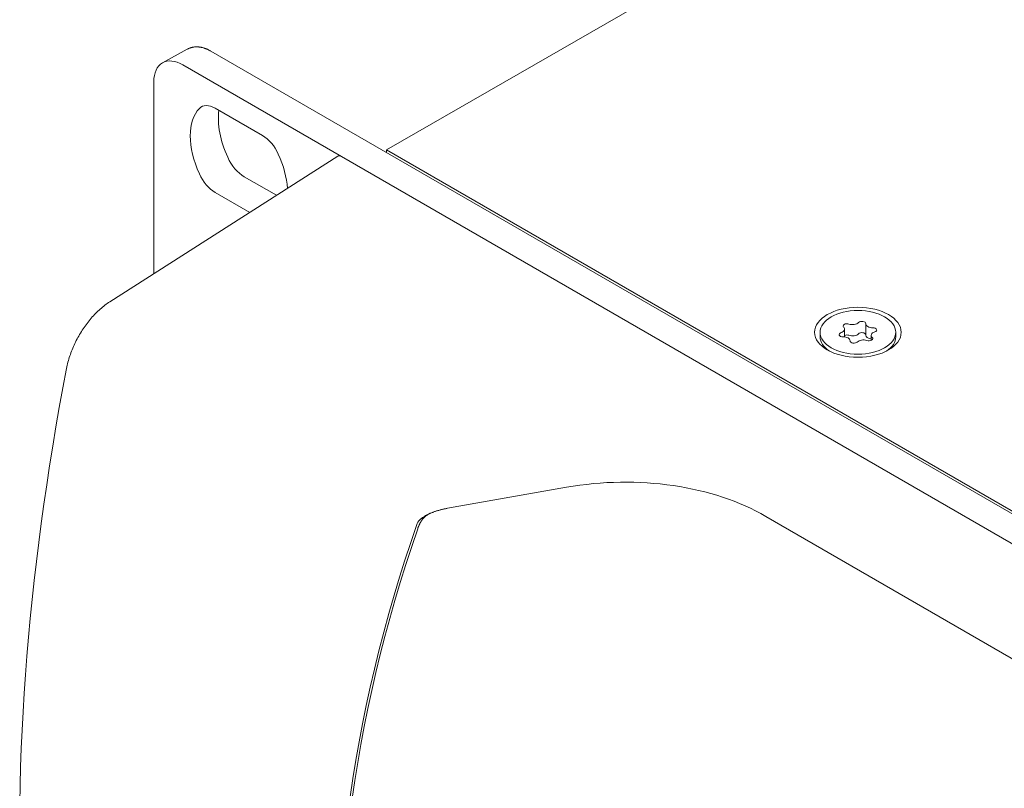
# Model space of a CAD drawing. Units: millimetres. Extents: x 0 to 1189, y 0 to 841.
# Drawn here: x 550 to 621, y 336 to 392 of the extents above; entities that cross this region are included whole.
import ezdxf

# ---------------------------------------------------------------- set-up
doc = ezdxf.new("R2010")
doc.units = ezdxf.units.MM
doc.layers.add('1', color=7, linetype='Continuous', true_color=0xffffff)

msp = doc.modelspace()

# ---------------------------------------------------------------- linework, layer by layer
at = {"layer": '1', "color": 3, "linetype": 'Continuous', "lineweight": 18}
for p, q in [((576.285, 382.618), (829.429, 528.771)), ((561.785, 389.948), (559.99, 388.962)), ((900.496, 195.242), (563.489, 389.813)), ((572.997, 382.149), (561.471, 388.803)), ((559.35, 387.578), (559.35, 373.613)), ((567.26, 383.664), (563.814, 385.654)), ((576.285, 382.618), (576.285, 382.425)), ((888.119, 202.58), (576.285, 382.618)), ((572.741, 382.169), (556.143, 371.565)), ((886.953, 200.886), (572.997, 382.149)), ((565.935, 380.669), (568.277, 379.318)), ((563.814, 379.53), (566.333, 378.076)), ((611.153, 369.966), (611.153, 369.15)), ((607.83, 369.35), (607.83, 369.023)), ((607.83, 369.023), (607.83, 369.023)), ((609.615, 369.012), (609.615, 369.575)), ((611.544, 369.124), (611.544, 368.758)), ((613.33, 369.023), (613.33, 369.35)), ((610.006, 368.713), (610.006, 368.734)), ((589.381, 358.076), (580.719, 356.544)), ((846.18, 216.06), (603.869, 355.958))]:
    msp.add_line(p, q, dxfattribs=at)
for points in [[(563.489, 389.813), (563.455, 389.832), (563.42, 389.851), (563.386, 389.869), (563.352, 389.887), (563.317, 389.904), (563.282, 389.92), (563.248, 389.936), (563.213, 389.951), (563.178, 389.966), (563.143, 389.98), (563.109, 389.993), (563.073, 390.006), (563.038, 390.018), (563.003, 390.029), (562.968, 390.04), (562.933, 390.05), (562.898, 390.059), (562.862, 390.068), (562.827, 390.076), (562.792, 390.083), (562.756, 390.09), (562.721, 390.096), (562.685, 390.101), (562.65, 390.105), (562.615, 390.109), (562.579, 390.112), (562.544, 390.114), (562.509, 390.116), (562.474, 390.116), (562.439, 390.116), (562.404, 390.115), (562.369, 390.114), (562.334, 390.111), (562.3, 390.108), (562.265, 390.104), (562.231, 390.099), (562.197, 390.093), (562.164, 390.087), (562.13, 390.079), (562.097, 390.071), (562.065, 390.062), (562.032, 390.052), (562, 390.041), (561.967, 390.029), (561.936, 390.017), (561.904, 390.004), (561.872, 389.99), (561.841, 389.975), (561.81, 389.959), (561.779, 389.943)], [(556.143, 371.565), (556.054, 371.507), (555.967, 371.447), (555.879, 371.385), (555.792, 371.32), (555.706, 371.253), (555.619, 371.184), (555.534, 371.112), (555.449, 371.038), (555.365, 370.962), (555.281, 370.884), (555.198, 370.804), (555.116, 370.722), (555.035, 370.638), (554.955, 370.553), (554.875, 370.465), (554.797, 370.376), (554.72, 370.285), (554.643, 370.192), (554.568, 370.098), (554.494, 370.002), (554.421, 369.904), (554.35, 369.806), (554.279, 369.706), (554.21, 369.604), (554.143, 369.502), (554.077, 369.398), (554.012, 369.293), (553.948, 369.187), (553.887, 369.08), (553.827, 368.972), (553.768, 368.863), (553.711, 368.754), (553.656, 368.643), (553.602, 368.533), (553.55, 368.421), (553.5, 368.309), (553.452, 368.197), (553.405, 368.084), (553.361, 367.971), (553.318, 367.857), (553.277, 367.744), (553.238, 367.63), (553.201, 367.516), (553.166, 367.403), (553.134, 367.289), (553.103, 367.176), (553.074, 367.063), (553.047, 366.95), (553.023, 366.838), (553, 366.726)], [(553, 366.726), (552.733, 365.303), (552.476, 363.884), (552.229, 362.468), (551.994, 361.056), (551.769, 359.647), (551.556, 358.242), (551.353, 356.842), (551.16, 355.445), (550.979, 354.053), (550.809, 352.665), (550.649, 351.282), (550.501, 349.903), (550.363, 348.529), (550.237, 347.161), (550.121, 345.797), (550.016, 344.438), (549.923, 343.085), (549.84, 341.738), (549.768, 340.396), (549.708, 339.06), (549.658, 337.729), (549.619, 336.405), (549.592, 335.087)], [(578.517, 355.441), (578.534, 355.483), (578.556, 355.525), (578.581, 355.565), (578.61, 355.605), (578.641, 355.643), (578.674, 355.679), (578.71, 355.715), (578.747, 355.749), (578.785, 355.782), (578.825, 355.814), (578.866, 355.845), (578.907, 355.875), (578.949, 355.904), (578.992, 355.932), (579.036, 355.959), (579.08, 355.985), (579.125, 356.011), (579.17, 356.036), (579.216, 356.06), (579.262, 356.083), (579.308, 356.106), (579.355, 356.128), (579.402, 356.15), (579.449, 356.171), (579.496, 356.191), (579.544, 356.211), (579.591, 356.23), (579.639, 356.248), (579.687, 356.267), (579.735, 356.284), (579.783, 356.302), (579.832, 356.318), (579.88, 356.335), (579.929, 356.351), (579.978, 356.366), (580.027, 356.381), (580.076, 356.395), (580.125, 356.409), (580.174, 356.423), (580.224, 356.436), (580.273, 356.449), (580.322, 356.461), (580.372, 356.473), (580.421, 356.484), (580.471, 356.495), (580.521, 356.506), (580.57, 356.516), (580.62, 356.526), (580.669, 356.535), (580.719, 356.544)], [(579.478, 356.202), (579.462, 356.193), (579.445, 356.184), (579.429, 356.175), (579.412, 356.166), (579.396, 356.156), (579.38, 356.147), (579.364, 356.137), (579.348, 356.127), (579.332, 356.117), (579.316, 356.107), (579.3, 356.097), (579.284, 356.087), (579.269, 356.076), (579.253, 356.066), (579.238, 356.055), (579.223, 356.044), (579.207, 356.033), (579.192, 356.022), (579.178, 356.011), (579.163, 356), (579.148, 355.988), (579.134, 355.977), (579.119, 355.965), (579.105, 355.953), (579.091, 355.941), (579.077, 355.929), (579.063, 355.916), (579.049, 355.904), (579.036, 355.891), (579.022, 355.878), (579.009, 355.865), (578.996, 355.852), (578.983, 355.839), (578.97, 355.825), (578.957, 355.812), (578.945, 355.798), (578.932, 355.784), (578.92, 355.77), (578.908, 355.756), (578.897, 355.741), (578.885, 355.727), (578.874, 355.712), (578.863, 355.698), (578.852, 355.683), (578.841, 355.668), (578.831, 355.652), (578.821, 355.637), (578.811, 355.621), (578.802, 355.606), (578.792, 355.59)], [(573.625, 335.555), (573.825, 336.888), (574.043, 338.223), (574.28, 339.556), (574.532, 340.874), (574.804, 342.196), (575.094, 343.522), (575.404, 344.853), (575.733, 346.188), (576.082, 347.526), (576.453, 348.885), (576.836, 350.222), (577.23, 351.534), (577.619, 352.768), (578.043, 354.054), (578.518, 355.441)], [(578.548, 355.064), (578.552, 355.074), (578.556, 355.085), (578.56, 355.095), (578.563, 355.106), (578.567, 355.116), (578.571, 355.126), (578.575, 355.137), (578.579, 355.147), (578.583, 355.158), (578.587, 355.168), (578.591, 355.179), (578.596, 355.189), (578.6, 355.2), (578.604, 355.21), (578.609, 355.221), (578.613, 355.231), (578.617, 355.242), (578.622, 355.252), (578.626, 355.263), (578.631, 355.274), (578.636, 355.284), (578.64, 355.295), (578.645, 355.305), (578.65, 355.316), (578.655, 355.326), (578.66, 355.337), (578.665, 355.347), (578.67, 355.358), (578.675, 355.368), (578.68, 355.379), (578.685, 355.389), (578.69, 355.4), (578.695, 355.41), (578.701, 355.421), (578.706, 355.432), (578.712, 355.442), (578.717, 355.453), (578.722, 355.463), (578.728, 355.474), (578.734, 355.484), (578.739, 355.495), (578.745, 355.505), (578.751, 355.516), (578.756, 355.527), (578.762, 355.537), (578.768, 355.548), (578.774, 355.558), (578.78, 355.569), (578.786, 355.579), (578.792, 355.59)], [(578.549, 355.063), (578.112, 353.76), (577.685, 352.456), (577.276, 351.15), (576.887, 349.843), (576.518, 348.534), (576.166, 347.224), (575.83, 345.913), (575.512, 344.602), (575.211, 343.291), (574.927, 341.98), (574.661, 340.668), (574.413, 339.357), (574.183, 338.046), (573.971, 336.735), (573.778, 335.425)]]:
    msp.add_lwpolyline(points, dxfattribs=at)
for centre, major_axis, ratio, start_param, end_param in [((561.471, 386.353), (1.5, -2.598), 0.57735, 2.356194, 3.926991), ((565.537, 381.597), (2.5, -4.33), 0.57735, 3.304164, 4.549817), ((563.814, 384.021), (-1, 1.732), 0.57735, 5.497787, 6.445757), ((567.658, 382.822), (2.552, -4.421), 0.57735, 3.779537, 4.549817), ((567.26, 382.031), (-1, 1.732), 0.57735, 4.549817, 5.497787), ((565.935, 382.388), (1.052, -1.823), 0.57735, 4.549817, 5.497787), ((565.537, 381.597), (2.5, -4.33), 0.57735, 0.849374, 1.408225), ((572.997, 381.74), (-0.25, 0.433), 0.576999, 5.498548, 6.30933), ((563.814, 381.163), (-1, 1.732), 0.57735, 1.408225, 2.356194), ((609.122, 369.575), (-0.494, 0), 0.57735, 2.065453, 3.694133), ((609.782, 369.81), (0.282, 0), 0.57735, 1.018256, 3.694133), ((610.189, 370.192), (-0.494, 0), 0.57735, 1.018256, 2.646936), ((610.872, 369.979), (0.282, 0), 0.57735, 6.254244, 8.930121), ((611.647, 369.966), (-0.493, 0), 0.57735, 6.254244, 7.882923), ((611.669, 369.518), (0.282, 0), 0.57735, 5.207046, 7.882923), ((610.58, 369.023), (-2.75, 0), 0.57735, 0, 0.715007), ((609.49, 369.181), (0.282, 0), 0.57735, 2.065453, 4.741331), ((609.513, 368.734), (-0.494, 0), 0.57735, 3.112651, 4.741331), ((609.782, 368.994), (0.282, 0), 0.57735, 1.018256, 2.202832), ((610.189, 369.375), (-0.494, 0), 0.57735, 1.018256, 2.646936), ((610.872, 369.162), (0.282, 0), 0.57735, 0.048033, 2.646936), ((611.647, 369.15), (-0.493, 0), 0.57735, 0.000017, 1.360728), ((611.377, 368.889), (0.282, 0), 0.57735, 4.159848, 6.835726), ((612.037, 369.124), (-0.494, 0), 0.57735, 5.207046, 6.835726), ((610.58, 369.023), (-2.75, 0), 0.57735, 2.426586, 3.141593), ((610.288, 368.721), (0.282, 0), 0.57735, 3.112651, 5.788528), ((610.97, 368.508), (-0.494, 0), 0.57735, 4.159848, 5.788528), ((593.263, 349.402), (14.998, 0.362), 0.602567, 0.770867, 1.818065)]:
    msp.add_ellipse(centre, major_axis=major_axis, ratio=ratio, start_param=start_param, end_param=end_param, dxfattribs=at)
for major_axis in [(3.15, 0), (-2.75, 0)]:
    msp.add_ellipse((610.58, 369.35), major_axis=major_axis, ratio=0.57735, dxfattribs=at)

doc.saveas('drawing.dxf')
